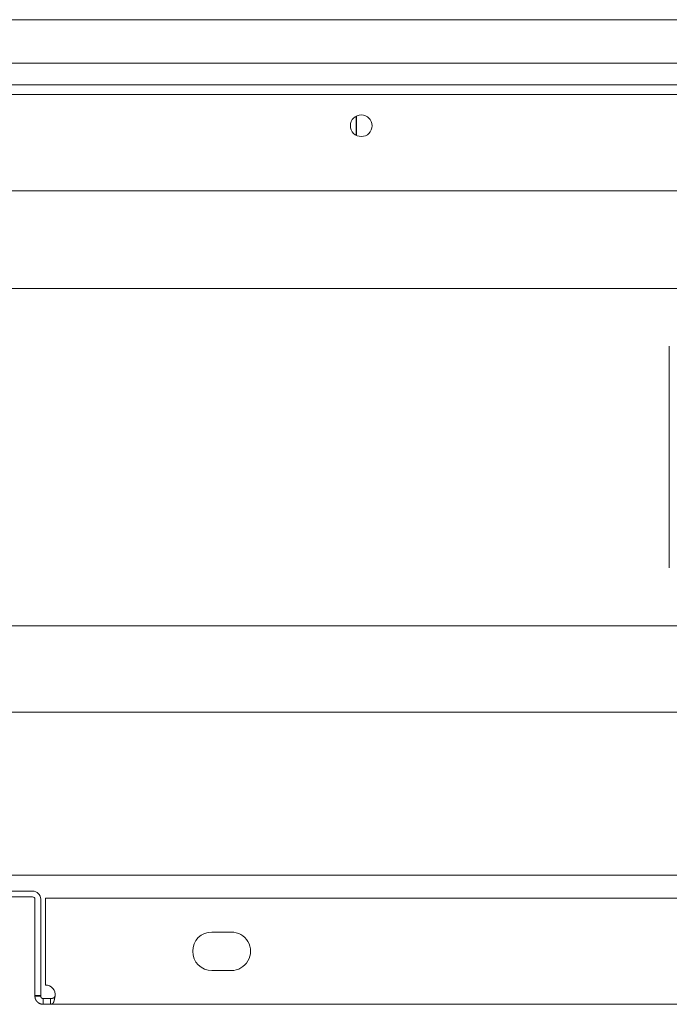
# Model space of a CAD drawing. Units: millimetres. Extents: x 0 to 10058, y 0 to 6380.
# Drawn here: x 4152 to 4286, y 703 to 907 of the extents above; entities that cross this region are included whole.
import ezdxf

# ---------------------------------------------------------------- set-up
doc = ezdxf.new("R2010")
doc.units = ezdxf.units.MM
doc.layers.add('Trimetric', color=7, linetype='Continuous')

msp = doc.modelspace()

# ---------------------------------------------------------------- linework, layer by layer
at = {"layer": 'Trimetric', "color": 3, "linetype": 'Continuous', "lineweight": 18}
for p, q in [((4395.33, 907.4), (3905.34, 907.4)), ((4395.33, 898.4), (3905.34, 898.4)), ((4221.43, 887.38), (4221.43, 883.41)), ((4221.5, 883.37), (4221.5, 887.42)), ((3991.39, 851.65), (4311.29, 851.65)), ((4286.34, 793.65), (4286.34, 839.65)), ((3907.84, 781.65), (4394.84, 781.65))]:
    msp.add_line(p, q, dxfattribs=at)
at = {"layer": 'Trimetric', "color": 193, "linetype": 'Continuous', "lineweight": 18}
for p, q in [((3908.84, 893.9), (4391.84, 893.9)), ((3908.84, 891.9), (4391.84, 891.9)), ((4394.84, 871.9), (3905.84, 871.9)), ((4399.54, 763.7), (3903.14, 763.7)), ((4403.64, 729.9), (3898.04, 729.9))]:
    msp.add_line(p, q, dxfattribs=at)
at = {"layer": 'Trimetric', "color": 151, "linetype": 'Continuous', "lineweight": 18}
for p, q in [((4154.34, 726.6), (4145.84, 726.6)), ((4154.34, 725.4), (4145.84, 725.4)), ((4154.84, 704.9), (4154.84, 724.9)), ((4156.04, 704.9), (4156.04, 724.9)), ((4424.49, 725.1), (4157.04, 725.1)), ((4157.04, 723.4), (4157.04, 707.1)), ((4195.54, 718.1), (4191.54, 718.1)), ((4191.54, 710.1), (4195.54, 710.1)), ((4156.04, 704.9), (4154.84, 704.9)), ((4440.66, 703.1), (4158.09, 703.1))]:
    msp.add_line(p, q, dxfattribs=at)
at = {"layer": 'Trimetric', "color": 193, "linetype": 'Continuous', "lineweight": 18}
msp.add_circle((4222.49, 885.4), 2.25, dxfattribs=at)
at = {"layer": 'Trimetric', "color": 151, "linetype": 'Continuous', "lineweight": 18}
for centre, radius, start, end in [((4154.34, 724.9), 1.7, 0, 90), ((4154.34, 724.9), 0.5, 0, 90), ((4191.54, 714.1), 4, 90, 270), ((4195.54, 714.1), 4, 269.9999, 90.0001), ((4157.04, 705.1), 2, 351.3731, 90)]:
    msp.add_arc(centre, radius, start, end, dxfattribs=at)
for points in [[(4157.04, 723.4), (4157.04, 725.1)], [(4154.84, 704.8), (4154.84, 704.9)], [(4156.04, 704.8), (4156.04, 704.9)], [(4154.84, 704.8), (4156.04, 704.8)], [(4156.54, 703.1), (4156.54, 704.3)], [(4158.09, 704.3), (4156.54, 704.3)], [(4158.09, 703.1), (4156.54, 703.1)], [(4158.09, 703.1), (4158.09, 704.3)]]:
    msp.add_open_spline(points, degree=1, dxfattribs=at)
for points, knots in [([(4154.84, 704.8), (4154.85, 704.64), (4154.87, 704.45), (4154.9, 704.34), (4154.93, 704.23), (4154.95, 704.2), (4154.96, 704.17), (4154.96, 704.16), (4154.97, 704.14), (4154.97, 704.14), (4154.98, 704.13), (4154.98, 704.12), (4154.98, 704.12), (4155, 704.07), (4155.03, 704.02), (4155.1, 703.89), (4155.19, 703.76), (4155.32, 703.61), (4155.48, 703.47), (4155.68, 703.33), (4155.93, 703.21), (4156.21, 703.13), (4156.54, 703.1)], [0, 0, 0.058784, 0.130754, 0.17176, 0.216028, 0.227634, 0.239443, 0.245422, 0.251476, 0.254566, 0.257313, 0.259563, 0.261892, 0.281752, 0.304118, 0.356332, 0.41842, 0.490561, 0.572541, 0.664574, 0.766429, 0.878347, 1, 1]), ([(4156.04, 704.8), (4156.04, 704.79), (4156.04, 704.79), (4156.04, 704.78), (4156.04, 704.78), (4156.04, 704.77), (4156.04, 704.77), (4156.04, 704.76), (4156.04, 704.75), (4156.04, 704.75), (4156.04, 704.74), (4156.04, 704.74), (4156.04, 704.74), (4156.04, 704.73), (4156.04, 704.72), (4156.04, 704.72), (4156.04, 704.72), (4156.05, 704.71), (4156.05, 704.71), (4156.05, 704.7), (4156.05, 704.7), (4156.05, 704.7), (4156.05, 704.69), (4156.05, 704.69), (4156.05, 704.68), (4156.05, 704.67), (4156.05, 704.67), (4156.06, 704.66), (4156.06, 704.65), (4156.06, 704.65), (4156.06, 704.65), (4156.07, 704.64), (4156.07, 704.63), (4156.07, 704.62), (4156.07, 704.61), (4156.08, 704.61), (4156.08, 704.6), (4156.08, 704.59), (4156.08, 704.59), (4156.08, 704.59), (4156.09, 704.58), (4156.09, 704.58), (4156.09, 704.57), (4156.09, 704.57), (4156.1, 704.56), (4156.1, 704.56), (4156.1, 704.55), (4156.11, 704.54), (4156.11, 704.54), (4156.12, 704.53), (4156.12, 704.53), (4156.12, 704.52), (4156.13, 704.51), (4156.13, 704.51), (4156.13, 704.5), (4156.14, 704.5), (4156.14, 704.49), (4156.15, 704.48), (4156.15, 704.48), (4156.16, 704.47), (4156.16, 704.47), (4156.16, 704.47), (4156.17, 704.46), (4156.17, 704.46), (4156.18, 704.45), (4156.18, 704.45), (4156.19, 704.44), (4156.19, 704.44), (4156.2, 704.43), (4156.2, 704.43), (4156.21, 704.42), (4156.21, 704.42), (4156.23, 704.41), (4156.23, 704.4), (4156.24, 704.4), (4156.25, 704.39), (4156.25, 704.39), (4156.27, 704.38), (4156.27, 704.37), (4156.28, 704.37), (4156.29, 704.36), (4156.3, 704.36), (4156.3, 704.36), (4156.31, 704.35), (4156.32, 704.35), (4156.33, 704.34), (4156.34, 704.34), (4156.35, 704.34), (4156.35, 704.33), (4156.36, 704.33), (4156.37, 704.33), (4156.38, 704.32), (4156.39, 704.32), (4156.4, 704.32), (4156.41, 704.31), (4156.42, 704.31), (4156.43, 704.31), (4156.44, 704.31), (4156.45, 704.3), (4156.46, 704.3), (4156.47, 704.3), (4156.48, 704.3), (4156.49, 704.3), (4156.5, 704.3), (4156.52, 704.3), (4156.53, 704.3), (4156.54, 704.3)], [0, 0, 0.00379, 0.011475, 0.019475, 0.023498, 0.031919, 0.040593, 0.045014, 0.054107, 0.063409, 0.068165, 0.073025, 0.077941, 0.082906, 0.093152, 0.098222, 0.103449, 0.108862, 0.114297, 0.119627, 0.125245, 0.130784, 0.136402, 0.142122, 0.153769, 0.159698, 0.165624, 0.177886, 0.184017, 0.190377, 0.196609, 0.209526, 0.222643, 0.229201, 0.242806, 0.249609, 0.256675, 0.265162, 0.269503, 0.273941, 0.283545, 0.288442, 0.293435, 0.304172, 0.315096, 0.320746, 0.332628, 0.338661, 0.344999, 0.357854, 0.364372, 0.378036, 0.385281, 0.3922, 0.399698, 0.407028, 0.414609, 0.429936, 0.437862, 0.445869, 0.454148, 0.462506, 0.470785, 0.479425, 0.488358, 0.496998, 0.505931, 0.515238, 0.524401, 0.533709, 0.543186, 0.552733, 0.572332, 0.58246, 0.592525, 0.602865, 0.613268, 0.634523, 0.645392, 0.656317, 0.667131, 0.678256, 0.6897, 0.701094, 0.712817, 0.724494, 0.736082, 0.748399, 0.760246, 0.772445, 0.784965, 0.797415, 0.8098, 0.822555, 0.835629, 0.848676, 0.861648, 0.874986, 0.888262, 0.901917, 0.91554, 0.929537, 0.943081, 0.957437, 0.971358, 0.985681, 1, 1]), ([(4158.09, 703.1), (4158.3, 703.13), (4158.46, 703.21), (4158.53, 703.25), (4158.58, 703.3), (4158.6, 703.32), (4158.62, 703.34), (4158.62, 703.34), (4158.63, 703.35), (4158.64, 703.36), (4158.64, 703.36), (4158.64, 703.36), (4158.64, 703.36), (4158.64, 703.37), (4158.64, 703.37), (4158.68, 703.42), (4158.71, 703.49), (4158.75, 703.6), (4158.8, 703.75), (4158.84, 703.94), (4158.9, 704.18), (4158.95, 704.46), (4159.02, 704.8)], [0, 0, 0.100121, 0.185061, 0.221434, 0.252973, 0.266737, 0.279141, 0.284728, 0.289962, 0.292433, 0.294845, 0.296035, 0.297098, 0.29813, 0.29932, 0.327134, 0.366843, 0.421095, 0.493088, 0.585724, 0.700989, 0.839736, 1, 1]), ([(4158.09, 704.3), (4158.1, 704.3), (4158.11, 704.3), (4158.13, 704.3), (4158.15, 704.3), (4158.17, 704.3), (4158.18, 704.3), (4158.19, 704.3), (4158.2, 704.3), (4158.21, 704.3), (4158.22, 704.3), (4158.23, 704.3), (4158.24, 704.3), (4158.26, 704.3), (4158.28, 704.31), (4158.29, 704.31), (4158.3, 704.31), (4158.31, 704.31), (4158.32, 704.31), (4158.33, 704.31), (4158.34, 704.31), (4158.35, 704.31), (4158.35, 704.31), (4158.36, 704.31), (4158.37, 704.32), (4158.39, 704.32), (4158.4, 704.32), (4158.4, 704.32), (4158.41, 704.32), (4158.42, 704.32), (4158.43, 704.32), (4158.44, 704.33), (4158.45, 704.33), (4158.46, 704.33), (4158.46, 704.33), (4158.47, 704.33), (4158.48, 704.33), (4158.48, 704.33), (4158.5, 704.34), (4158.5, 704.34), (4158.51, 704.34), (4158.52, 704.34), (4158.53, 704.34), (4158.54, 704.35), (4158.54, 704.35), (4158.55, 704.35), (4158.56, 704.35), (4158.57, 704.35), (4158.57, 704.35), (4158.58, 704.36), (4158.58, 704.36), (4158.59, 704.36), (4158.59, 704.36), (4158.59, 704.36), (4158.6, 704.36), (4158.6, 704.36), (4158.61, 704.36), (4158.61, 704.37), (4158.61, 704.37), (4158.62, 704.37), (4158.62, 704.37), (4158.62, 704.37), (4158.63, 704.37), (4158.63, 704.37), (4158.63, 704.37), (4158.63, 704.37), (4158.64, 704.38), (4158.64, 704.38), (4158.64, 704.38), (4158.65, 704.38), (4158.65, 704.38), (4158.65, 704.38), (4158.66, 704.38), (4158.66, 704.39), (4158.67, 704.39), (4158.67, 704.39), (4158.67, 704.39), (4158.68, 704.39), (4158.68, 704.4), (4158.69, 704.4), (4158.69, 704.4), (4158.7, 704.4), (4158.7, 704.41), (4158.7, 704.41), (4158.71, 704.41), (4158.72, 704.42), (4158.72, 704.42), (4158.72, 704.42), (4158.73, 704.43), (4158.73, 704.43), (4158.74, 704.43), (4158.74, 704.44), (4158.74, 704.44), (4158.75, 704.44), (4158.75, 704.45), (4158.76, 704.45), (4158.76, 704.46), (4158.77, 704.46), (4158.78, 704.47), (4158.78, 704.47), (4158.79, 704.48), (4158.79, 704.48), (4158.8, 704.49), (4158.8, 704.49), (4158.81, 704.5), (4158.81, 704.5), (4158.82, 704.51), (4158.82, 704.52), (4158.83, 704.52), (4158.83, 704.53), (4158.84, 704.53), (4158.84, 704.54), (4158.85, 704.55), (4158.85, 704.55), (4158.86, 704.56), (4158.86, 704.57), (4158.87, 704.58), (4158.87, 704.58), (4158.88, 704.59), (4158.89, 704.6), (4158.89, 704.61), (4158.9, 704.61), (4158.9, 704.62), (4158.91, 704.63), (4158.91, 704.64), (4158.93, 704.66), (4158.93, 704.67), (4158.94, 704.68), (4158.94, 704.68), (4158.95, 704.69), (4158.96, 704.71), (4158.98, 704.73), (4158.98, 704.74), (4158.99, 704.75), (4159, 704.76), (4159, 704.78), (4159.02, 704.8)], [0, 0, 0.010246, 0.020199, 0.030153, 0.050063, 0.069392, 0.079063, 0.088145, 0.097526, 0.106904, 0.115997, 0.124799, 0.133892, 0.151506, 0.168547, 0.176783, 0.18531, 0.193255, 0.201498, 0.209451, 0.217412, 0.225073, 0.232753, 0.240423, 0.247803, 0.262582, 0.269682, 0.276793, 0.283603, 0.290714, 0.297536, 0.310602, 0.317147, 0.323392, 0.329938, 0.335894, 0.342152, 0.348109, 0.359477, 0.365447, 0.370829, 0.381625, 0.387007, 0.397232, 0.402042, 0.411664, 0.416208, 0.42526, 0.429485, 0.433728, 0.437688, 0.441913, 0.445854, 0.449534, 0.453173, 0.456832, 0.46019, 0.463849, 0.466927, 0.470285, 0.473341, 0.476142, 0.479198, 0.481975, 0.484452, 0.486953, 0.491906, 0.494082, 0.496283, 0.499137, 0.502264, 0.505177, 0.508358, 0.514839, 0.518407, 0.521714, 0.525314, 0.528691, 0.536098, 0.539838, 0.543655, 0.547721, 0.551619, 0.5558, 0.560022, 0.568632, 0.573023, 0.577458, 0.582215, 0.587016, 0.591862, 0.596578, 0.60179, 0.606823, 0.612002, 0.617399, 0.62273, 0.628273, 0.639659, 0.645716, 0.651616, 0.657826, 0.663886, 0.670306, 0.67678, 0.683362, 0.689998, 0.696994, 0.703853, 0.711068, 0.71834, 0.725723, 0.733221, 0.740833, 0.748686, 0.75659, 0.764671, 0.772926, 0.78124, 0.78973, 0.79828, 0.807239, 0.816028, 0.825165, 0.834362, 0.853118, 0.862739, 0.872584, 0.882451, 0.892478, 0.913022, 0.933935, 0.944796, 0.955502, 0.966487, 0.977533, 1, 1])]:
    msp.add_open_spline(points, degree=1, knots=knots, dxfattribs=at)

doc.saveas('drawing.dxf')
